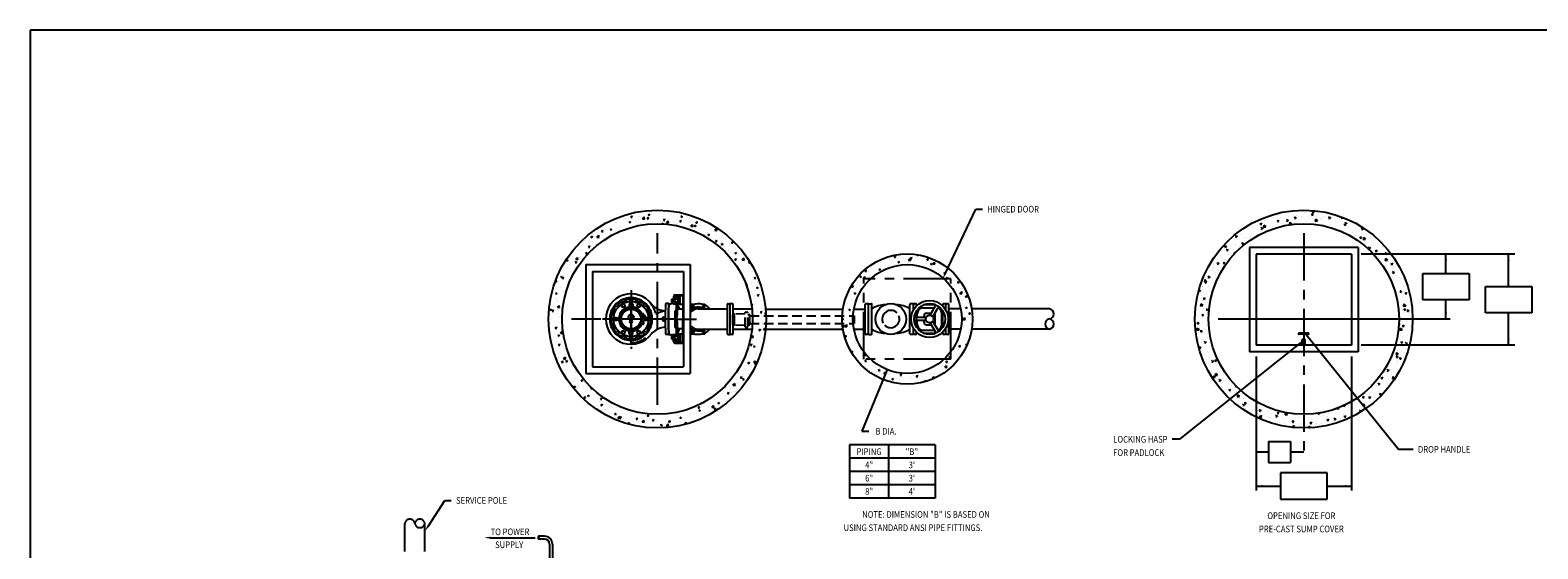
# Model space of a CAD drawing. Extents: x 61 to 1133, y 0 to 677.
# Drawn here: x 61 to 726, y 448 to 677 of the extents above; entities that cross this region are included whole.
import ezdxf
from ezdxf.enums import TextEntityAlignment as Align

# ---------------------------------------------------------------- set-up
doc = ezdxf.new("R2010")
doc.units = 0
doc.header["$LTSCALE"] = 16.666667
doc.header["$MEASUREMENT"] = 0
for name, pattern in [('CENTER', [2, 1.25, -0.25, 0.25, -0.25]), ('HIDDEN', [0.375, 0.25, -0.125]), ('PHANTOM', [2.5, 1.25, -0.25, 0.25, -0.25, 0.25, -0.25])]:
    doc.linetypes.add(name, pattern=pattern)
for name, color, linetype in [('BORDER', 6, 'CONTINUOUS'), ('CENTER', 3, 'CENTER'), ('DIM', 1, 'CONTINUOUS'), ('HATCH', 5, 'CONTINUOUS'), ('HIDDEN', 4, 'HIDDEN'), ('NOTES', 4, 'CONTINUOUS'), ('OBJECT', 7, 'CONTINUOUS')]:
    doc.layers.add(name, color=color, linetype=linetype)
doc.styles.add('ROMANS', font='ROMANS.SHX', dxfattribs={"width": 0.85, "height": 4.5})
doc.styles.add('ROMANT', font='romant', dxfattribs={"height": 0.25})
pattern_1 = [(50, (184.847, 133.257), (7.1726, -0.62752), [0.75, -8.25]), (355, (184.847, 133.257), (-1.38751, 7.52192), [0.6, -6.6]), (100.4514, (185.4445, 133.205), (5.78509, 6.894395), [0.6374, -7.01142]), (46.1842, (184.847, 135.257), (10.67241, -1.65519), [1.125, -12.375]), (96.6356, (185.736, 135.119), (9.34663, 9.74118), [0.9561, -10.51713]), (351.1842, (184.847, 135.257), (9.34662, 9.74119), [0.9, -9.9]), (21, (185.847, 134.757), (5.96907, -4.02619), [0.75, -8.25]), (326, (185.847, 134.757), (2.43315, 7.2515), [0.6, -6.6]), (71.4514, (186.344, 134.4215), (8.40223, 3.225305), [0.6374, -7.01142]), (37.5, (184.8468, 133.257), (0.121599, 3.328939), [0, -6.52, 0, -6.7, 0, -6.625]), (7.5, (184.8468, 133.257), (2.630695, 3.944117), [0, -3.82, 0, -6.37, 0, -2.525]), (327.5, (182.6168, 133.257), (5.338224, -0.225549), [0, -2.5, 0, -7.8, 0, -10.35]), (317.5, (181.617, 133.257), (5.83186, 1.00105), [0, -3.25, 0, -5.18, 0, -7.35])]

# ---------------------------------------------------------------- blocks, each defined once
blk = doc.blocks.new('ZEPDSKET')
at = {"layer": 'BORDER'}
for p, q in [((34, 20.31), (1.82, 20.31)), ((1.82, 20.31), (1.82, 0.01))]:
    blk.add_line(p, q, dxfattribs=at)
at = {"layer": 'BORDER', "style": 'ROMANT', "width": 1.126699}
blk.add_attdef('DWGNO', text='', height=0.219, dxfattribs=at).set_placement((32.605, 0.156), (33.919, 0.156), align=Align.FIT)
at = {"layer": 'CENTER', "style": 'ROMANS'}
for tag, p, height in [('XTOL', (26.541, 0.542), 0.0685), ('ANGTOL', (27.2, 0.552), 0.08), ('XXTOL', (26.541, 0.413), 0.0685), ('XXXTOL', (26.541, 0.284), 0.0685), ('FRACTOL', (27.189, 0.284), 0.08)]:
    blk.add_attdef(tag, p, '', height=height, dxfattribs=at)
at = {"layer": 'NOTES', "style": 'ROMANS', "width": 0.85}
for tag, p in [('DESC1', (30.45, 0.916)), ('DESC2', (30.45, 0.729)), ('DESC3', (30.45, 0.541)), ('DESC4', (30.45, 0.354))]:
    blk.add_attdef(tag, p, '', height=0.1, dxfattribs=at)
at = {"layer": 'NOTES', "style": 'ROMANS', "width": 0.85, "flags": 10}
blk.add_attdef('DWGSIZE', (32.718, 0.981), '', height=0.0174, dxfattribs=at)
at = {"layer": 'NOTES', "style": 'ROMANS', "width": 0.85}
for tag, p in [('DRFTNAME', (28.747, 0.859)), ('DATE', (29.817, 0.858)), ('SCALE', (27.414, 0.057))]:
    blk.add_attdef(tag, text='', height=0.1, dxfattribs=at).set_placement(p, align=Align.CENTER)

msp = doc.modelspace()

# ---------------------------------------------------------------- hatches: boundary and pattern name
at = {"layer": 'HATCH', "linetype": 'Continuous'}
h = msp.add_hatch(dxfattribs=at)
h.set_pattern_fill('AR-CONC', color=256, style=0)
h.set_pattern_definition(pattern_1)
edge = h.paths.add_edge_path()
edge.add_arc((337.24, 549.69), 48, 0, 360)
edge = h.paths.add_edge_path(flags=16)
edge.add_arc((337.24, 549.69), 42, 0, 360)
h = msp.add_hatch(dxfattribs=at)
h.set_pattern_fill('AR-CONC', color=256, angle=630, style=0)
h.set_pattern_definition([(320, (205.871, 702.08), (-0.62752, -7.1726), [0.75, -8.25]), (265, (205.871, 702.08), (7.52192, 1.38751), [0.6, -6.6]), (10.4514, (205.819, 701.4824), (6.8944, -5.78509), [0.6374, -7.01142]), (316.1842, (207.871, 702.08), (-1.65519, -10.67241), [1.125, -12.375]), (6.6356, (207.733, 701.191), (9.74118, -9.34663), [0.9561, -10.51713]), (261.1842, (207.871, 702.08), (9.74119, -9.34662), [0.9, -9.9]), (291, (207.371, 701.08), (-4.02619, -5.96907), [0.75, -8.25]), (236, (207.371, 701.08), (7.2515, -2.43315), [0.6, -6.6]), (341.4514, (207.0355, 700.583), (3.225305, -8.40223), [0.6374, -7.01142]), (307.5, (205.871, 702.08), (3.328939, -0.121599), [0, -6.52, 0, -6.7, 0, -6.625]), (277.5, (205.871, 702.08), (3.944117, -2.630695), [0, -3.82, 0, -6.37, 0, -2.525]), (237.5, (205.871, 704.31), (-0.225549, -5.338224), [0, -2.5, 0, -7.8, 0, -10.35]), (227.5, (205.871, 705.31), (1.00105, -5.83186), [0, -3.25, 0, -5.18, 0, -7.35])])
edge = h.paths.add_edge_path()
edge.add_arc((622.3, 549.69), 48, 0, 360)
edge = h.paths.add_edge_path(flags=16)
edge.add_arc((622.3, 549.69), 42, 0, 360)
h = msp.add_hatch(dxfattribs=at)
h.set_pattern_fill('AR-CONC', color=256, style=0)
h.set_pattern_definition(pattern_1)
h.paths.add_polyline_path([(418.77, 549.69, 1), (476.17, 549.69, 1)])
h.paths.add_polyline_path([(471.47, 549.69, -1), (423.47, 549.69, -1)], flags=16)

# ---------------------------------------------------------------- linework, layer by layer
at = {"layer": 'CENTER'}
for p, q in [((337.24, 511.85), (337.24, 587.52)), ((622.3, 587.52), (622.3, 488.09)), ((325.63, 562.39), (325.63, 536.61)), ((325.63, 538.57), (325.63, 560.48)), ((342.29, 549.69), (299.41, 549.69)), ((345.64, 549.69), (303.01, 549.69)), ((346.25, 549.69), (354.44, 549.69))]:
    msp.add_line(p, q, dxfattribs=at)
at = {"layer": 'CENTER', "linetype": 'Continuous'}
msp.add_line((686.82, 549.69), (584.47, 549.69), dxfattribs=at)
at = {"layer": 'DIM'}
for p, q in [((464.28, 569.93), (477.74, 598.1)), ((477.74, 598.1), (480.55, 598.1)), ((715.29, 578.22), (647.64, 578.22)), ((684.98, 569.8), (684.98, 578.22)), ((712.59, 564.07), (712.59, 578.22)), ((674.74, 558.1), (674.74, 569.8)), ((674.74, 569.8), (695.21, 569.8)), ((695.21, 569.8), (695.21, 558.1)), ((702.36, 564.07), (722.83, 564.07)), ((702.36, 552.37), (702.36, 564.07)), ((722.83, 564.07), (722.83, 552.37)), ((695.21, 558.1), (674.74, 558.1)), ((684.98, 549.69), (684.98, 558.1)), ((722.83, 552.37), (702.36, 552.37)), ((712.59, 538.22), (712.59, 552.37)), ((438.6, 527.39), (427.34, 500.2)), ((422.02, 494.17), (422.02, 470.77)), ((459.73, 494.17), (422.02, 494.17)), ((439.21, 494.17), (439.21, 470.77)), ((459.73, 494.17), (459.73, 470.77)), ((567.52, 496.68), (564.32, 496.68)), ((606.73, 495.69), (606.73, 486.49)), ((606.73, 495.69), (616.49, 495.69)), ((616.49, 495.69), (616.49, 486.49)), ((664.01, 492.26), (670.53, 492.26)), ((459.73, 488.32), (422.02, 488.32)), ((601.3, 491.09), (606.73, 491.09)), ((606.73, 486.49), (616.49, 486.49)), ((616.49, 491.09), (622.3, 491.09)), ((459.73, 482.47), (422.02, 482.47)), ((632.54, 481.94), (612.06, 481.94)), ((612.06, 481.94), (612.06, 470.24)), ((632.54, 470.24), (632.54, 481.94)), ((459.73, 476.62), (422.02, 476.62)), ((601.3, 476.09), (612.06, 476.09)), ((632.54, 476.09), (643.3, 476.09)), ((236.26, 458.53), (243.56, 469.73)), ((243.56, 469.73), (246.37, 469.73)), ((459.73, 470.77), (422.02, 470.77)), ((612.06, 470.24), (632.54, 470.24)), ((263.66, 453.32), (283.36, 453.32))]:
    msp.add_line(p, q, dxfattribs=at)
at = {"layer": 'DIM', "linetype": 'Continuous'}
for p, q in [((620.93, 539.27), (567.52, 496.68)), ((623.4, 542.8), (664.01, 492.26)), ((601.3, 533.13), (601.3, 474.17)), ((643.3, 533.13), (643.3, 474.17)), ((715.29, 538.22), (647.64, 538.22)), ((427.34, 500.2), (430.49, 500.2))]:
    msp.add_line(p, q, dxfattribs=at)
at = {"layer": 'DIM'}
for points in [[(684.51, 575.41), (685.45, 575.41), (684.98, 578.22)], [(712.12, 575.41), (713.06, 575.41), (712.59, 578.22)], [(464.7, 569.73), (463.86, 570.13), (463.08, 567.39)], [(684.51, 552.5), (685.45, 552.5), (684.98, 549.69)], [(618.96, 538.26), (619.54, 537.53), (621.44, 539.66)], [(625.42, 541.09), (624.69, 540.5), (623.29, 542.98)], [(712.12, 541.03), (713.06, 541.03), (712.59, 538.22)], [(437.09, 524.97), (437.96, 524.61), (438.6, 527.39)], [(604.11, 491.56), (604.11, 490.62), (601.3, 491.09)], [(619.49, 491.56), (619.49, 490.62), (622.3, 491.09)], [(604.11, 476.56), (604.11, 475.62), (601.3, 476.09)], [(640.49, 476.56), (640.49, 475.62), (643.3, 476.09)], [(236.65, 458.27), (235.86, 458.78), (234.72, 456.17)], [(263.66, 452.85), (263.66, 453.78), (260.86, 453.32)]]:
    msp.add_solid(points, dxfattribs=at)
at = {"layer": 'HIDDEN'}
for p, q in [((375.97, 551.99), (371.39, 551.83)), ((375.97, 546.23), (375.97, 552.61)), ((376.1, 552.73), (376.97, 552.73)), ((377.09, 546.23), (377.09, 552.61)), ((370.45, 547.32), (370.45, 551.54)), ((370.45, 547.74), (370.45, 551.12)), ((371.27, 551.69), (370.57, 551.66)), ((371.27, 547.17), (370.57, 547.19)), ((371.33, 551.75), (371.33, 551.77)), ((371.33, 547.11), (371.33, 551.75)), ((371.33, 547.09), (371.33, 547.11)), ((375.97, 546.87), (371.39, 547.03)), ((376.09, 546.11), (376.96, 546.11)), ((377.09, 551.73), (377.89, 551.7)), ((377.09, 547.13), (377.89, 547.15)), ((378.01, 547.28), (378.01, 551.58)), ((378.01, 551.12), (424.09, 551.12)), ((378.01, 547.74), (424.09, 547.74))]:
    msp.add_line(p, q, dxfattribs=at)
for centre, radius, start, end in [((371.39, 551.77), 0.0625, 92, 180), ((376.1, 552.61), 0.125, 89.96116, 179.96116), ((376.97, 552.61), 0.125, 359.96116, 89.96116), ((376.97, 552.61), 0.125, 359.96116, 89.96116), ((370.57, 551.54), 0.125, 92, 180), ((370.57, 547.32), 0.125, 180, 268), ((371.26, 551.75), 0.0625, 272, 0), ((371.26, 547.11), 0.0625, 0, 88), ((371.39, 547.09), 0.0625, 180, 268), ((376.09, 546.23), 0.125, 179.96116, 269.96116), ((376.96, 546.23), 0.125, 269.96116, 359.96116), ((377.89, 551.58), 0.125, 0, 88), ((377.89, 547.28), 0.125, 272, 0)]:
    msp.add_arc(centre, radius, start, end, dxfattribs=at)
at = {"layer": 'HIDDEN', "linetype": 'Continuous'}
msp.add_arc((462.88, 549.43), 38.83, 177.50282, 182.49718, dxfattribs=at)
at = {"layer": 'OBJECT'}
for p, q in [((598.3, 581.22), (598.3, 535.22)), ((646.3, 581.22), (598.3, 581.22)), ((646.3, 581.22), (646.3, 535.22)), ((305.71, 573.69), (305.71, 525.69)), ((305.71, 573.69), (351.71, 573.69)), ((351.71, 573.69), (351.71, 525.69)), ((601.3, 578.22), (601.3, 538.22)), ((643.3, 578.22), (601.3, 578.22)), ((643.3, 578.22), (643.3, 538.22)), ((308.71, 570.69), (308.71, 528.69)), ((308.71, 570.69), (348.71, 570.69)), ((348.71, 570.69), (348.71, 528.69)), ((344.82, 559.69), (344.41, 559.69)), ((344.41, 559.69), (344.41, 556.44)), ((344.46, 557.94), (344.46, 559.83)), ((344.71, 557.94), (344.71, 559.83)), ((344.82, 559.69), (344.82, 559.44)), ((347.12, 559.69), (344.82, 559.69)), ((344.82, 559.44), (346.7, 559.44)), ((344.96, 560.33), (348.46, 560.33)), ((344.96, 560.08), (348.21, 560.08)), ((346.82, 559.32), (346.82, 556.56)), ((347.07, 556.31), (347.07, 559.57)), ((347.24, 556.31), (347.24, 559.57)), ((348.46, 559.83), (348.46, 549.69)), ((324.87, 556.35), (324.87, 554.12)), ((326.38, 556.35), (326.38, 554.12)), ((331.06, 551.96), (330.59, 551.97)), ((340.87, 556.36), (340.87, 553.68)), ((340.87, 550.59), (340.87, 553.68)), ((342.05, 556.5), (341.01, 556.5)), ((342.2, 556.36), (342.2, 554.52)), ((342.2, 544.86), (342.2, 554.52)), ((342.29, 544.44), (342.29, 554.94)), ((342.29, 544.44), (342.29, 554.94)), ((342.29, 554.94), (342.35, 554.94)), ((342.29, 544.99), (342.29, 554.38)), ((342.35, 556.31), (342.35, 554.94)), ((342.48, 556.44), (343.48, 556.44)), ((343.48, 558.44), (343.48, 556.44)), ((343.48, 558.44), (343.85, 558.44)), ((343.98, 558.31), (343.98, 556.94)), ((344.46, 557.94), (344.71, 557.94)), ((344.48, 556.44), (345.82, 556.44)), ((345.01, 553.19), (345.01, 546.19)), ((345.26, 553.44), (345.7, 553.44)), ((345.7, 554.25), (345.7, 556.32)), ((345.7, 553.44), (345.7, 554.25)), ((345.7, 553.44), (346.12, 553.44)), ((346.7, 556.44), (345.82, 556.44)), ((345.88, 553.31), (345.88, 550.57)), ((345.95, 553.44), (345.95, 556.07)), ((346.05, 555.78), (345.95, 555.78)), ((346.05, 555.47), (345.95, 555.47)), ((346.05, 555.41), (345.95, 555.41)), ((346.05, 555.09), (345.95, 555.09)), ((346.05, 554.78), (345.95, 554.78)), ((346.05, 554.47), (345.95, 554.47)), ((346.05, 554.41), (345.95, 554.41)), ((346.05, 554.09), (345.95, 554.09)), ((345.95, 553.44), (345.95, 551.36)), ((346.23, 555.8), (346.05, 555.8)), ((346.05, 555.8), (346.05, 555.08)), ((346.23, 555.62), (346.05, 555.62)), ((346.23, 555.26), (346.05, 555.26)), ((346.23, 555.08), (346.05, 555.08)), ((346.23, 554.8), (346.05, 554.8)), ((346.05, 554.8), (346.05, 554.08)), ((346.23, 554.62), (346.05, 554.62)), ((346.23, 554.26), (346.05, 554.26)), ((346.23, 554.08), (346.05, 554.08)), ((348.46, 554.06), (346.05, 554.06)), ((346.07, 556.19), (347.12, 556.19)), ((346.12, 555.8), (346.12, 556.07)), ((346.12, 554.8), (346.12, 555.08)), ((346.12, 553.44), (346.12, 554.08)), ((346.3, 555.71), (346.3, 555.62)), ((346.3, 555.62), (346.3, 555.26)), ((346.3, 555.26), (346.3, 555.17)), ((346.3, 554.71), (346.3, 554.62)), ((346.3, 554.62), (346.3, 554.26)), ((346.3, 554.26), (346.3, 554.17)), ((347.12, 556.19), (348.46, 556.19)), ((351.71, 556.19), (353.49, 556.19)), ((355.31, 554.19), (368.04, 554.19)), ((357.13, 556.19), (358.22, 556.19)), ((357.97, 556.19), (357.97, 555.89)), ((358.22, 556.19), (358.22, 555.78)), ((368.04, 556.1), (368.04, 543.28)), ((368.38, 556.44), (368.97, 556.44)), ((369.31, 543.28), (369.31, 556.1)), ((370.25, 556.44), (369.65, 556.44)), ((370.58, 556.1), (370.58, 543.28)), ((370.58, 554.19), (379, 554.19)), ((385.03, 554.1), (419.11, 554.1)), ((423.88, 554.1), (428.95, 554.1)), ((428.95, 543.28), (428.95, 556.1)), ((429.88, 556.44), (429.29, 556.44)), ((430.22, 556.1), (430.22, 543.28)), ((430.49, 556.44), (431.55, 556.44)), ((431.83, 543.22), (431.83, 556.16)), ((448.57, 543.22), (448.57, 556.16)), ((449.9, 556.44), (448.85, 556.44)), ((450.18, 553.63), (450.18, 556.1)), ((451.11, 556.44), (450.51, 556.44)), ((451.45, 555.35), (451.45, 556.1)), ((451.45, 546.25), (451.45, 553.12)), ((451.87, 550.37), (451.87, 552.07)), ((454.4, 554.6), (459.36, 554.6)), ((459.67, 555.91), (454.48, 555.91)), ((455.9, 552.24), (458, 552.24)), ((457.68, 551.69), (459.7, 555.19)), ((458.86, 551.01), (460.88, 554.51)), ((462.74, 547.31), (462.74, 552.07)), ((463.17, 555.35), (463.17, 556.1)), ((463.17, 546.25), (463.17, 553.12)), ((464.1, 556.44), (463.51, 556.44)), ((464.44, 553.63), (464.44, 556.1)), ((471.04, 554.19), (465.71, 554.19)), ((510.1, 554.19), (475.82, 554.19)), ((316.92, 550.34), (316.92, 549.03)), ((320.01, 550.26), (320.01, 549.12)), ((324.87, 543.02), (324.87, 545.25)), ((325.63, 549.69), (325.57, 549.69)), ((326.38, 543.02), (326.38, 545.25)), ((331.06, 547.41), (330.59, 547.4)), ((331.24, 547.6), (331.24, 551.77)), ((332.07, 550.92), (331.69, 551.3)), ((331.69, 551.3), (331.69, 550.54)), ((332.07, 550.92), (331.69, 550.54)), ((333.68, 551.3), (333.68, 550.54)), ((333.68, 551.3), (334.05, 550.92)), ((334.05, 550.92), (333.68, 550.54)), ((334.07, 551.62), (334.07, 551.55)), ((334.07, 551.62), (334.44, 551.24)), ((334.44, 551.24), (334.34, 551.14)), ((340.11, 550.44), (340.73, 550.44)), ((340.11, 548.93), (340.73, 548.93)), ((340.87, 548.79), (340.87, 550.59)), ((340.87, 545.69), (340.87, 548.79)), ((340.87, 545.69), (340.87, 543.01)), ((345.26, 545.94), (345.75, 545.94)), ((345.7, 543.06), (345.7, 545.94)), ((345.7, 545.94), (346.12, 545.94)), ((345.82, 549.94), (345.95, 551.36)), ((345.82, 549.94), (345.82, 549.44)), ((345.82, 549.44), (345.95, 548.02)), ((345.88, 548.8), (345.88, 546.06)), ((345.95, 548.02), (345.95, 545.94)), ((345.95, 545.94), (345.95, 543.31)), ((346.05, 545.28), (345.95, 545.28)), ((348.46, 545.31), (346.05, 545.31)), ((346.23, 545.3), (346.05, 545.3)), ((346.05, 545.3), (346.05, 544.58)), ((346.12, 545.94), (346.12, 545.3)), ((346.3, 545.21), (346.3, 545.12)), ((348.46, 539.54), (348.46, 549.69)), ((355.31, 545.19), (368.04, 545.19)), ((370.58, 545.19), (379, 545.19)), ((385.03, 545.28), (419.11, 545.28)), ((423.88, 545.28), (428.95, 545.28)), ((450.18, 543.28), (450.18, 545.74)), ((455.38, 550.37), (451.35, 550.37)), ((455.38, 549.01), (451.35, 549.01)), ((451.87, 547.31), (451.87, 549.01)), ((454.84, 550.37), (454.84, 551.18)), ((454.84, 548.2), (454.84, 549.01)), ((455.9, 547.13), (458, 547.13)), ((457.68, 547.68), (459.7, 544.19)), ((458.86, 548.36), (460.88, 544.86)), ((459.78, 548.2), (459.78, 551.18)), ((464.44, 543.28), (464.44, 545.74)), ((471.04, 545.19), (465.71, 545.19)), ((510.1, 545.19), (475.82, 545.19)), ((325.88, 539.31), (326.04, 539.03)), ((325.9, 538.75), (326.04, 539.03)), ((326.8, 539.38), (326.95, 539.2)), ((326.8, 539.38), (326.95, 539.2)), ((326.86, 538.81), (326.97, 539.02)), ((326.86, 538.81), (326.97, 539.02)), ((332.17, 541.27), (331.13, 540.89)), ((332.17, 541.27), (331.13, 540.89)), ((331.23, 540.73), (331.13, 540.89)), ((331.23, 540.73), (331.13, 540.89)), ((331.43, 540.41), (331.33, 540.57)), ((331.43, 540.41), (331.33, 540.57)), ((331.43, 540.41), (332.17, 541.27)), ((331.43, 540.41), (332.17, 541.27)), ((342.05, 542.87), (341.01, 542.87)), ((342.2, 544.86), (342.2, 543.01)), ((342.29, 544.44), (342.35, 544.44)), ((342.35, 544.44), (342.35, 543.06)), ((342.48, 542.94), (343.48, 542.94)), ((343.48, 542.94), (343.48, 540.94)), ((343.48, 540.94), (343.85, 540.94)), ((343.98, 542.44), (343.98, 541.06)), ((344.41, 539.69), (344.41, 542.94)), ((344.82, 539.69), (344.41, 539.69)), ((344.46, 541.44), (344.71, 541.44)), ((344.46, 541.44), (344.46, 539.54)), ((344.48, 542.94), (345.82, 542.94)), ((344.71, 541.44), (344.71, 539.54)), ((344.82, 539.69), (344.82, 539.94)), ((344.82, 539.94), (346.7, 539.94)), ((347.12, 539.69), (344.82, 539.69)), ((344.96, 539.29), (348.21, 539.29)), ((344.96, 539.04), (348.46, 539.04)), ((346.7, 542.94), (345.82, 542.94)), ((346.05, 544.97), (345.95, 544.97)), ((346.05, 544.91), (345.95, 544.91)), ((346.05, 544.59), (345.95, 544.59)), ((346.05, 544.28), (345.95, 544.28)), ((346.05, 543.97), (345.95, 543.97)), ((346.05, 543.91), (345.95, 543.91)), ((346.05, 543.59), (345.95, 543.59)), ((346.23, 545.12), (346.05, 545.12)), ((346.23, 544.76), (346.05, 544.76)), ((346.23, 544.58), (346.05, 544.58)), ((346.05, 544.3), (346.05, 543.58)), ((346.23, 544.3), (346.05, 544.3)), ((346.23, 544.12), (346.05, 544.12)), ((346.23, 543.76), (346.05, 543.76)), ((346.23, 543.58), (346.05, 543.58)), ((346.07, 543.19), (347.12, 543.19)), ((346.12, 544.58), (346.12, 544.3)), ((346.12, 543.58), (346.12, 543.31)), ((346.3, 545.12), (346.3, 544.76)), ((346.3, 544.76), (346.3, 544.67)), ((346.3, 544.21), (346.3, 544.12)), ((346.3, 544.12), (346.3, 543.76)), ((346.3, 543.76), (346.3, 543.67)), ((346.82, 540.06), (346.82, 542.82)), ((347.07, 543.07), (347.07, 539.81)), ((347.12, 543.19), (348.46, 543.19)), ((347.24, 543.07), (347.24, 539.81)), ((351.71, 543.19), (353.49, 543.19)), ((357.13, 543.19), (358.22, 543.19)), ((357.97, 543.48), (357.97, 543.19)), ((358.22, 543.6), (358.22, 543.19)), ((368.38, 542.94), (368.97, 542.94)), ((370.25, 542.94), (369.65, 542.94)), ((429.88, 542.94), (429.29, 542.94)), ((430.49, 542.94), (431.55, 542.94)), ((449.9, 542.94), (448.85, 542.94)), ((451.11, 542.94), (450.51, 542.94)), ((451.45, 543.28), (451.45, 544.02)), ((454.4, 544.77), (459.36, 544.77)), ((454.48, 543.46), (459.67, 543.46)), ((463.17, 543.28), (463.17, 544.02)), ((464.1, 542.94), (463.51, 542.94)), ((624.43, 543.42), (620.17, 543.42)), ((624.43, 542.97), (620.17, 542.97)), ((621.64, 538.22), (621.64, 540.72)), ((622.08, 540.72), (621.64, 540.72)), ((622.52, 540.72), (622.08, 540.72)), ((622.96, 540.72), (622.52, 540.72)), ((622.96, 538.22), (622.96, 540.72)), ((646.3, 535.22), (598.3, 535.22)), ((643.3, 538.22), (601.3, 538.22)), ((305.71, 525.69), (351.71, 525.69)), ((308.71, 528.69), (348.71, 528.69)), ((287.51, 453.95), (284.86, 453.95)), ((287.51, 452.71), (284.88, 452.71)), ((289.72, 450.51), (289.72, 443.52)), ((290.95, 450.51), (290.95, 443.52))]:
    msp.add_line(p, q, dxfattribs=at)
at = {"layer": 'OBJECT', "linetype": 'PHANTOM'}
for p, q in [((466.66, 567.34), (428.28, 567.34)), ((428.28, 532.04), (428.28, 567.34)), ((466.66, 532.04), (466.66, 567.34)), ((466.66, 532.04), (428.28, 532.04)), ((225.9, 363.9), (225.9, 459.61)), ((234.72, 363.9), (234.72, 459.61))]:
    msp.add_line(p, q, dxfattribs=at)
at = {"layer": 'OBJECT', "linetype": 'Continuous'}
for p, q in [((464.44, 553.63), (464.44, 556.1)), ((465.37, 556.44), (464.78, 556.44)), ((465.71, 543.28), (465.71, 556.1)), ((464.44, 543.28), (464.44, 545.74)), ((465.37, 542.94), (464.78, 542.94))]:
    msp.add_line(p, q, dxfattribs=at)
at = {"layer": 'OBJECT', "color": 4}
for p in [(325.88, 539.31), (325.9, 538.75)]:
    msp.add_line(p, (326.04, 539.03), dxfattribs=at)
at = {"layer": 'OBJECT'}
for points in [[(326.01, 559.05), (326.38, 558.4), (326.01, 557.74), (325.25, 557.74), (324.87, 558.4), (325.25, 559.05)], [(319.85, 556.5), (320.23, 555.85), (319.85, 555.19), (319.09, 555.19), (318.71, 555.85), (319.09, 556.5)], [(322.6, 556.25), (322.98, 555.59), (322.6, 554.93), (321.84, 554.93), (321.46, 555.59), (321.84, 556.25)], [(329.41, 556.25), (329.79, 555.59), (329.41, 554.93), (328.66, 554.93), (328.28, 555.59), (328.66, 556.25)], [(332.17, 556.5), (332.54, 555.85), (332.17, 555.19), (331.41, 555.19), (331.03, 555.85), (331.41, 556.5)], [(317.3, 550.34), (317.67, 549.69), (317.3, 549.03), (316.54, 549.03), (316.16, 549.69), (316.54, 550.34)], [(319.19, 550.34), (319.57, 549.69), (319.19, 549.03), (318.43, 549.03), (318.05, 549.69), (318.43, 550.34)], [(332.82, 550.34), (333.2, 549.69), (332.82, 549.03), (332.07, 549.03), (331.69, 549.69), (332.07, 550.34)], [(334.72, 550.34), (335.1, 549.69), (334.72, 549.03), (333.96, 549.03), (333.58, 549.69), (333.96, 550.34)], [(319.85, 544.18), (320.23, 543.53), (319.85, 542.87), (319.09, 542.87), (318.71, 543.53), (319.09, 544.18)], [(322.6, 544.44), (322.98, 543.78), (322.6, 543.13), (321.84, 543.13), (321.46, 543.78), (321.84, 544.44)], [(326.01, 541.63), (326.38, 540.98), (326.01, 540.32), (325.25, 540.32), (324.87, 540.98), (325.25, 541.63)], [(329.41, 544.44), (329.79, 543.78), (329.41, 543.13), (328.66, 543.13), (328.28, 543.78), (328.66, 544.44)], [(332.17, 544.18), (332.54, 543.53), (332.17, 542.87), (331.41, 542.87), (331.03, 543.53), (331.41, 544.18)]]:
    msp.add_lwpolyline(points, close=True, dxfattribs=at)
for points in [[(317.65, 552.36), (317.2, 552.36), (316.82, 553.02), (317.2, 553.68), (317.96, 553.68), (318.09, 553.44)], [(321.84, 557.21), (321.54, 557.73), (321.92, 558.39), (322.67, 558.39), (323.05, 557.73), (323.04, 557.71)], [(328.22, 557.71), (328.2, 557.73), (328.58, 558.39), (329.34, 558.39), (329.72, 557.73), (329.41, 557.21)], [(333.16, 553.44), (333.3, 553.68), (334.05, 553.68), (334.43, 553.02), (334.05, 552.36), (333.61, 552.36)], [(318.09, 545.93), (317.96, 545.7), (317.2, 545.7), (316.82, 546.35), (317.2, 547.01), (317.65, 547.01)], [(333.61, 547.01), (334.05, 547.01), (334.43, 546.35), (334.05, 545.7), (333.3, 545.7), (333.16, 545.93)], [(323.04, 541.67), (323.05, 541.64), (322.67, 540.98), (321.92, 540.98), (321.54, 541.64), (321.84, 542.17)], [(329.41, 542.17), (329.72, 541.64), (329.34, 540.98), (328.58, 540.98), (328.2, 541.64), (328.22, 541.67)]]:
    msp.add_lwpolyline(points, dxfattribs=at)
for centre, radius in [((337.24, 549.69), 48), ((622.3, 549.69), 48), ((337.24, 549.69), 42), ((622.3, 549.69), 42), ((345.66, 557.94), 0.95), ((345.66, 557.94), 0.75), ((325.63, 549.69), 7.67), ((325.63, 549.69), 7.67), ((325.63, 549.69), 4.35), ((353.06, 555.11), 0.438), ((357.56, 555.11), 0.438), ((440.2, 549.69), 6.77), ((457.31, 549.69), 8.15), ((457.31, 549.69), 6.79), ((325.63, 550.54), 1.18), ((325.63, 550.54), 1.04), ((325.63, 548.46), 0.528), ((325.63, 548.46), 0.391), ((457.31, 549.69), 1.68), ((345.66, 541.44), 0.95), ((345.66, 541.44), 0.75), ((353.06, 544.26), 0.438), ((357.56, 544.26), 0.438)]:
    msp.add_circle(centre, radius, dxfattribs=at)
at = {"layer": 'OBJECT', "linetype": 'Continuous'}
for radius in [28.7, 24]:
    msp.add_circle((447.47, 549.69), radius, dxfattribs=at)
at = {"layer": 'OBJECT'}
for centre, radius, start, end in [((325.63, 549.69), 11.12, 35.68543, 324.31457), ((319.09, 565.47), 8.71, 274.80194, 310.19806), ((325.63, 549.69), 9.37, 93.36401, 111.79217), ((325.63, 557.74), 1.42, 49.80194, 130.19806), ((325.63, 549.69), 9.37, 68.20783, 86.63599), ((332.17, 565.47), 8.71, 229.80194, 265.19806), ((344.96, 559.83), 0.5, 90, 180), ((344.96, 559.83), 0.25, 90, 180), ((346.7, 559.32), 0.12, 0, 90), ((346.95, 559.57), 0.12, 0, 90), ((347.12, 559.57), 0.12, 0, 90), ((348.21, 559.83), 0.25, 360, 90), ((348.46, 560.08), 0.25, 0, 90), ((325.63, 549.69), 9.37, 159.47189, 176.63599), ((309.84, 556.23), 8.71, 319.80194, 355.19806), ((325.63, 549.69), 9.37, 138.36401, 157.55263), ((319.94, 555.38), 1.42, 94.80194, 175.19806), ((325.63, 549.69), 9.37, 113.82709, 131.63599), ((325.63, 549.69), 5.36, 98.1204, 170.21094), ((325.63, 549.69), 5.24, 98.30379, 261.69621), ((325.63, 549.69), 4.49, 99.78199, 260.21801), ((324.68, 554.12), 0.189, 282.04416, 0), ((325.06, 556.35), 0.189, 94.87147, 180), ((325.63, 549.69), 6.88, 85.12853, 94.87147), ((326.2, 556.35), 0.189, 0, 85.12853), ((325.63, 549.69), 5.36, 26.48868, 81.8796), ((325.63, 549.69), 5.24, 278.30379, 81.69621), ((326.57, 554.12), 0.189, 180, 257.95584), ((325.63, 549.69), 4.49, 279.78199, 80.21801), ((325.63, 549.69), 9.37, 48.36401, 66.17291), ((330.6, 552.16), 0.189, 206.48868, 268.5), ((331.05, 551.77), 0.189, 0, 88.5), ((331.32, 555.38), 1.42, 4.80194, 85.19806), ((325.63, 549.69), 9.37, 22.44737, 41.63599), ((341.41, 556.23), 8.71, 184.80194, 220.19806), ((325.63, 549.69), 11.12, 13.19015, 40.59797), ((341.06, 561.81), 8.52, 214.93421, 226.67012), ((325.63, 549.69), 9.37, 3.36401, 20.52811), ((341.06, 561.81), 8.52, 226.67012, 265.99937), ((336.83, 552.31), 0.379, 193.19015, 297.37939), ((338.5, 549.08), 3.27, 111.80466, 117.37939), ((345.96, 533.06), 20.93, 106.8515, 114.48208), ((337.27, 552.16), 0.0524, 291.80466, 294.48208), ((341.54, 549.23), 4.2, 104.82715, 113.08804), ((340.49, 553.68), 0.379, 265.99937, 0), ((341.54, 549.23), 4.2, 103.03052, 104.82715), ((341.01, 556.36), 0.142, 90, 180), ((342.05, 556.36), 0.142, 0, 90), ((342.34, 554.52), 0.142, 180, 250.52878), ((342.48, 556.31), 0.125, 90, 180), ((343.85, 558.31), 0.125, 0, 90), ((344.48, 556.94), 0.5, 180, 270), ((345.26, 553.19), 0.25, 90, 180), ((345.58, 556.31), 0.125, 0, 90), ((345.82, 556.32), 0.12, 90, 180), ((345.75, 553.31), 0.125, 360, 90), ((346.07, 556.07), 0.12, 90, 180), ((346.24, 556.07), 0.12, 90, 180), ((346.47, 554.69), 0.438, 247.04349, 142.96435), ((346.2, 555.71), 0.0964, 290.56999, 69.43001), ((346.01, 555.44), 0.292, 321.78679, 38.21321), ((346.2, 555.17), 0.0964, 290.56999, 69.43001), ((346.2, 554.71), 0.0964, 290.56999, 69.43001), ((346.01, 554.44), 0.292, 321.78679, 38.21321), ((346.2, 554.17), 0.0964, 290.56999, 69.43001), ((346.7, 556.56), 0.12, 270, 0), ((346.95, 556.31), 0.12, 270, 0), ((347.12, 556.31), 0.12, 270, 0), ((355.31, 549.69), 6.75, 41.81031, 122.28732), ((355.31, 549.69), 5.28, 58.43764, 133.05657), ((355.31, 549.69), 4.5, 90, 143.24944), ((368.38, 556.1), 0.34, 90, 180), ((368.97, 556.1), 0.34, 0, 90), ((369.65, 556.1), 0.34, 90, 180), ((370.25, 556.1), 0.34, 0, 90), ((429.29, 556.1), 0.34, 90, 180), ((429.88, 556.1), 0.34, 0, 90), ((430.49, 556.17), 0.272, 90, 180), ((431.55, 556.16), 0.278, 0, 90), ((437.54, 545.59), 10.33, 89.999, 123.61596), ((440.2, 549.69), 3.83, 44.2446, 208.55928), ((442.86, 545.59), 10.33, 56.38404, 90.001), ((448.85, 556.16), 0.278, 90, 180), ((449.9, 556.17), 0.272, 0, 90), ((450.51, 556.1), 0.34, 90, 180), ((451.11, 556.1), 0.34, 0, 90), ((454.48, 545.59), 10.33, 106.21214, 107.06906), ((454.4, 552.07), 2.53, 90, 180), ((455.9, 551.18), 1.06, 90, 180), ((459.11, 555.53), 0.679, 330, 72.83959), ((458.71, 551.18), 1.06, 360, 48.83038), ((461.46, 554.17), 0.679, 47.16041, 150), ((460.21, 552.07), 2.53, 0, 74.79984), ((463.51, 556.1), 0.34, 90, 180), ((464.1, 556.1), 0.34, 0, 90), ((509.74, 551.94), 2.27, 279.10028, 80.89972), ((317.58, 549.69), 1.42, 139.80194, 220.19806), ((325.63, 549.69), 9.37, 183.36401, 200.52811), ((309.84, 543.15), 8.71, 4.80194, 40.19806), ((325.63, 549.69), 9.37, 202.44737, 221.63599), ((320.2, 550.26), 0.189, 97.10081, 180), ((320.2, 549.12), 0.189, 180, 262.89919), ((320.16, 550.63), 0.189, 277.10081, 350.21094), ((320.16, 548.74), 0.189, 9.78906, 82.89919), ((325.63, 549.69), 5.36, 189.78906, 261.8796), ((324.68, 545.25), 0.189, 0, 77.95584), ((325.63, 549.69), 5.36, 278.1204, 333.51132), ((326.57, 545.25), 0.189, 102.04416, 180), ((330.6, 547.21), 0.189, 91.5, 153.51132), ((331.05, 547.6), 0.189, 271.5, 0), ((325.63, 549.69), 9.37, 318.36401, 356.63599), ((341.41, 543.15), 8.71, 139.80194, 175.19806), ((333.68, 549.69), 1.42, 319.80194, 40.19806), ((341.06, 537.57), 8.52, 94.00063, 131.59376), ((340.11, 549.69), 0.757, 90, 270), ((340.49, 545.69), 0.379, 0, 94.00063), ((340.73, 550.59), 0.142, 270, 0), ((340.73, 548.79), 0.142, 0, 90), ((345.26, 546.19), 0.25, 180, 270), ((345.75, 546.06), 0.125, 270, 0), ((346.2, 545.21), 0.0964, 290.56999, 69.43001), ((355.31, 549.69), 4.5, 216.75056, 270), ((355.31, 549.69), 5.28, 226.94343, 301.56236), ((355.31, 549.69), 6.75, 237.71268, 318.18969), ((437.54, 553.79), 10.33, 236.38404, 270.001), ((440.2, 549.69), 3.83, 224.55049, 22.5992), ((442.86, 553.79), 10.33, 269.999, 303.61596), ((451.35, 551.05), 0.679, 167.16041, 270), ((451.35, 548.33), 0.679, 90, 192.83959), ((454.4, 547.31), 2.53, 180, 270), ((455.9, 548.2), 1.06, 180, 270), ((455.38, 551.05), 0.679, 270, 324.75983), ((455.38, 548.33), 0.679, 35.24017, 90), ((457.09, 552.03), 0.679, 275.24017, 330), ((457.09, 547.34), 0.679, 30, 84.75983), ((459.45, 550.67), 0.679, 150, 204.75983), ((459.45, 548.7), 0.679, 155.24017, 210), ((458.71, 548.2), 1.06, 311.16962, 360), ((460.21, 547.31), 2.53, 285.20016, 0), ((510.46, 547.46), 2.27, 99.10028, 260.89972), ((509.74, 547.46), 2.27, 279.10028, 80.89972), ((319.94, 544), 1.42, 184.80194, 265.19806), ((325.63, 549.69), 9.37, 228.36401, 246.17291), ((319.09, 533.9), 8.71, 47.6403, 85.19806), ((325.63, 549.69), 9.37, 248.20783, 267.81778), ((325.06, 543.02), 0.189, 180, 265.12853), ((325.63, 549.69), 6.88, 265.12853, 274.87147), ((325.63, 549.69), 10.38, 271.40996, 276.46897), ((325.63, 549.69), 10.38, 271.40996, 276.46897), ((325.63, 549.69), 10.94, 271.40996, 276.46897), ((325.63, 549.69), 10.94, 271.40996, 276.46897), ((325.63, 549.69), 9.37, 272.31871, 291.79217), ((326.2, 543.02), 0.189, 274.87147, 0), ((332.17, 533.9), 8.71, 94.80194, 132.3597), ((325.63, 549.69), 10.57, 277.16666, 302.0318), ((325.63, 549.69), 10.57, 277.16666, 302.0318), ((325.63, 549.69), 10.75, 277.16666, 302.0318), ((325.63, 549.69), 10.75, 277.16666, 302.0318), ((325.63, 549.69), 9.37, 293.82709, 311.63599), ((331.32, 544), 1.42, 274.80194, 355.19806), ((341.06, 537.57), 8.52, 131.59376, 138.65081), ((341.01, 543.01), 0.142, 180, 270), ((342.05, 543.01), 0.142, 270, 0), ((342.34, 544.86), 0.142, 109.47122, 180), ((342.48, 543.06), 0.125, 180, 270), ((343.85, 541.06), 0.125, 270, 0), ((344.48, 542.44), 0.5, 90, 180), ((344.96, 539.54), 0.5, 180, 270), ((344.96, 539.54), 0.25, 180, 270), ((345.58, 543.06), 0.125, 270, 0), ((345.82, 543.06), 0.12, 180, 270), ((346.07, 543.31), 0.12, 180, 270), ((346.47, 544.69), 0.438, 217.03565, 112.95651), ((346.24, 543.31), 0.12, 180, 270), ((346.01, 544.94), 0.292, 321.78679, 38.21321), ((346.2, 544.67), 0.0964, 290.56999, 69.43001), ((346.2, 544.21), 0.0964, 290.56999, 69.43001), ((346.01, 543.94), 0.292, 321.78679, 38.21321), ((346.2, 543.67), 0.0964, 290.56999, 69.43001), ((346.7, 542.82), 0.12, 0, 90), ((346.7, 540.06), 0.12, 270, 0), ((346.95, 543.07), 0.12, 0, 90), ((346.95, 539.81), 0.12, 270, 0), ((347.12, 543.07), 0.12, 0, 90), ((347.12, 539.81), 0.12, 270, 0), ((348.21, 539.54), 0.25, 270, 0), ((348.46, 539.29), 0.25, 270, 0), ((368.38, 543.28), 0.34, 180, 270), ((368.97, 543.28), 0.34, 270, 0), ((369.65, 543.28), 0.34, 180, 270), ((370.25, 543.28), 0.34, 270, 0), ((429.29, 543.28), 0.34, 180, 270), ((429.88, 543.28), 0.34, 270, 0), ((430.49, 543.21), 0.272, 180, 270), ((431.55, 543.22), 0.278, 270, 0), ((448.85, 543.22), 0.278, 180, 270), ((449.9, 543.21), 0.272, 270, 0), ((450.51, 543.28), 0.34, 180, 270), ((451.11, 543.28), 0.34, 270, 0), ((454.48, 553.79), 10.33, 252.93094, 253.78786), ((459.11, 543.85), 0.679, 287.16041, 30), ((461.46, 545.2), 0.679, 210, 312.83959), ((463.51, 543.28), 0.34, 180, 270), ((464.1, 543.28), 0.34, 270, 0), ((620.17, 543.2), 0.221, 90, 270), ((624.43, 543.2), 0.221, 270, 90), ((287.51, 450.51), 3.44, 0, 90), ((287.51, 450.51), 2.21, 0, 90)]:
    msp.add_arc(centre, radius, start, end, dxfattribs=at)
at = {"layer": 'OBJECT', "linetype": 'Continuous'}
for centre, start, end in [((464.78, 556.1), 90, 180), ((465.37, 556.1), 0, 90), ((464.78, 543.28), 180, 270), ((465.37, 543.28), 270, 0)]:
    msp.add_arc(centre, 0.34, start, end, dxfattribs=at)
at = {"layer": 'OBJECT', "linetype": 'PHANTOM'}
for centre, radius, start, end in [((228.1, 459.25), 2.23, 9.10028, 170.89972), ((232.5, 459.25), 2.23, 9.10028, 170.89972), ((232.5, 459.96), 2.23, 189.10028, 350.89972), ((284.93, 453.64), 0.314, 99.10028, 260.89972), ((284.93, 453.02), 0.314, 99.10028, 260.89972), ((284.83, 453.64), 0.314, 279.10028, 80.89972)]:
    msp.add_arc(centre, radius, start, end, dxfattribs=at)

# ---------------------------------------------------------------- block references
at = {"layer": 'BORDER', "linetype": 'Continuous', "xscale": 33.33333333333333, "yscale": 33.33333333333333, "zscale": 33.33333333333333}
msp.add_blockref('ZEPDSKET', (0, 0), dxfattribs=at)

# ---------------------------------------------------------------- texts
at = {"layer": 'DIM', "style": 'ROMANS', "width": 0.85}
for s, height, p in [('HINGED DOOR', 2.9249, (482.65, 598.1)), ('DROP HANDLE', 2.9249, (672.64, 492.26)), ('SERVICE POLE', 2.9249, (248.47, 469.73)), ('TO POWER', 2.925, (263.71, 455.89)), ('SUPPLY', 2.925, (265.69, 450.19))]:
    msp.add_text(s, height=height, dxfattribs=at).set_placement(p, align=Align.MIDDLE_LEFT)
for s, height, p in [('B DIA.', 2.925, (438.06, 498.75)), ('PIPING', 2.925, (430.61, 489.78)), ('"B"', 2.925, (449.47, 489.78)), ('4"', 2.925, (430.61, 483.93)), ("3'", 2.925, (449.47, 483.93)), ('6"', 2.925, (430.61, 478.08)), ("3'", 2.925, (449.47, 478.08)), ('8"', 2.925, (430.61, 472.23)), ("4'", 2.925, (449.47, 472.23)), ('%%UOPENING SIZE FOR', 2.9249, (621.23, 461.53)), ('%%UPRE-CAST SUMP COVER', 2.9249, (621.23, 455.68))]:
    msp.add_text(s, height=height, dxfattribs=at).set_placement(p, align=Align.CENTER)
for s, p in [('FOR PADLOCK', (560.79, 490.83)), ('LOCKING HASP', (562.21, 496.68)), ('USING STANDARD ANSI PIPE FITTINGS.', (480.58, 457.7)), ('NOTE: DIMENSION "B" IS BASED ON', (483.88, 463.55))]:
    msp.add_text(s, height=2.9249, dxfattribs=at).set_placement(p, align=Align.MIDDLE_RIGHT)
at = {"layer": 'OBJECT', "color": 4, "style": 'ROMANS', "text_generation_flag": 2}
for s, rotation, p in [('R', 190, (327.15, 540.1)), ('O', 193, (327.63, 540.19)), ('T', 196, (328.1, 540.3)), ('A', 197, (328.4, 540.38)), ('T', 199, (328.7, 540.48)), ('I', 201.5, (329.08, 540.61))]:
    msp.add_text(s, height=0.568, rotation=rotation, dxfattribs=at).set_placement(p)
at = {"layer": 'OBJECT', "style": 'ROMANS', "text_generation_flag": 2}
for s, rotation, p in [('R', 190, (327.15, 540.1)), ('O', 193, (327.63, 540.19)), ('T', 196, (328.1, 540.3)), ('A', 197, (328.4, 540.38)), ('T', 199, (328.7, 540.48)), ('I', 201.5, (329.08, 540.61)), ('0', 204, (329.29, 540.7)), ('0', 204, (329.29, 540.7)), ('N', 205, (329.73, 540.89)), ('N', 205, (329.73, 540.89))]:
    msp.add_text(s, height=0.568, rotation=rotation, dxfattribs=at).set_placement(p)

doc.saveas('drawing.dxf')
